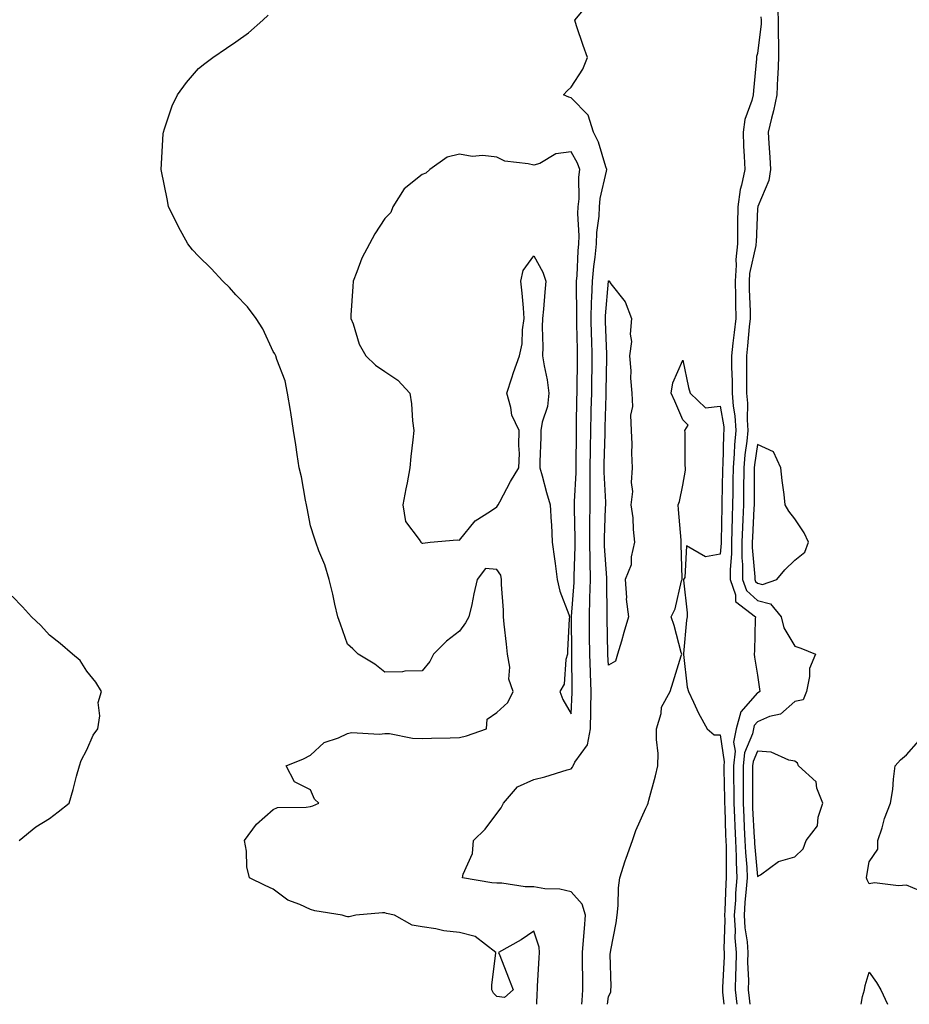
# Model space of a CAD drawing. Units: inches. Extents: x 955283 to 957923, y 7377098 to 7379738.
# Drawn here: x 955760 to 955999, y 7377098 to 7377362 of the extents above; entities that cross this region are included whole.
import ezdxf

# ---------------------------------------------------------------- set-up
doc = ezdxf.new("R2010")
doc.units = ezdxf.units.IN
doc.header["$MEASUREMENT"] = 0
doc.layers.add('Contour_95527377', color=7, linetype='Continuous', true_color=0x7fcdc9)

msp = doc.modelspace()

# ---------------------------------------------------------------- linework, layer by layer
at = {"layer": 'Contour_95527377'}
for points in [[(955910.95, 7377098, 3351), (955910.96, 7377099.01, 3351), (955911.14, 7377101.92, 3351), (955911.13, 7377104.99, 3351), (955911.11, 7377108.86, 3351), (955911.09, 7377111.92, 3351), (955911.32, 7377115.19, 3351), (955911.61, 7377118.35, 3351), (955911.86, 7377121.92, 3351), (955910.97, 7377124.84, 3351), (955908.05, 7377128.15, 3351), (955904.97, 7377128.84, 3351), (955900.97, 7377129, 3351), (955898.05, 7377129.49, 3351), (955895.66, 7377129.53, 3351), (955889.47, 7377130.5, 3351), (955888.05, 7377130.53, 3351), (955886.74, 7377130.62, 3351), (955878.87, 7377131.92, 3351), (955879.05, 7377132.92, 3351), (955881.56, 7377138.41, 3351), (955881.86, 7377141.92, 3351), (955884.98, 7377144.98, 3351), (955888.05, 7377149.14, 3351), (955889.26, 7377150.71, 3351), (955889.85, 7377151.92, 3351), (955893.67, 7377156.29, 3351), (955898.05, 7377158.3, 3351), (955900.94, 7377159.03, 3351), (955906.99, 7377160.85, 3351), (955908.05, 7377161.14, 3351), (955908.41, 7377161.56, 3351), (955908.55, 7377161.92, 3351), (955909.05, 7377162.92, 3351), (955912.42, 7377167.55, 3351), (955913.25, 7377171.92, 3351), (955913.32, 7377176.65, 3351), (955913.31, 7377177.19, 3351), (955913.39, 7377181.92, 3351), (955913.24, 7377186.74, 3351), (955913.22, 7377187.08, 3351), (955913.06, 7377191.92, 3351), (955912.99, 7377196.86, 3351), (955912.99, 7377196.98, 3351), (955912.92, 7377201.92, 3351), (955913.09, 7377206.88, 3351), (955913.09, 7377206.96, 3351), (955913.25, 7377211.92, 3351), (955913.15, 7377216.83, 3351), (955913.13, 7377217, 3351), (955913.04, 7377221.92, 3351), (955913.09, 7377226.89, 3351), (955913.09, 7377226.96, 3351), (955913.14, 7377231.92, 3351), (955913.15, 7377236.83, 3351), (955913.14, 7377237, 3351), (955913.14, 7377241.92, 3351), (955913.22, 7377246.76, 3351), (955913.23, 7377247.09, 3351), (955913.3, 7377251.92, 3351), (955913.42, 7377256.55, 3351), (955913.44, 7377257.31, 3351), (955913.56, 7377261.92, 3351), (955913.62, 7377266.35, 3351), (955913.64, 7377267.51, 3351), (955913.69, 7377271.92, 3351), (955913.57, 7377276.4, 3351), (955913.53, 7377277.4, 3351), (955913.4, 7377281.92, 3351), (955913.53, 7377286.44, 3351), (955913.62, 7377287.49, 3351), (955913.75, 7377291.92, 3351), (955914.11, 7377295.85, 3351), (955914.49, 7377298.35, 3351), (955914.85, 7377301.92, 3351), (955914.95, 7377305.01, 3351), (955915.54, 7377309.41, 3351), (955915.65, 7377311.92, 3351), (955915.86, 7377314.11, 3351), (955917.56, 7377321.43, 3351), (955917.62, 7377321.92, 3351), (955917.37, 7377322.61, 3351), (955915.38, 7377329.25, 3351), (955914.08, 7377331.92, 3351), (955912.61, 7377336.48, 3351), (955908.05, 7377341.14, 3351), (955907.43, 7377341.3, 3351), (955905.98, 7377341.92, 3351), (955906.97, 7377343.01, 3351), (955908.05, 7377343.94, 3351), (955911.13, 7377348.84, 3351), (955912.39, 7377351.92, 3351), (955911.24, 7377355.12, 3351), (955909.51, 7377360.46, 3351), (955909.02, 7377361.92, 3351), (955913.1, 7377366.88, 3351)], [(955963.4, 7377366.57, 3352), (955963.6, 7377361.92, 3352), (955963.58, 7377357.44, 3352), (955963.7, 7377356.27, 3352), (955963.67, 7377351.92, 3352), (955963.47, 7377347.34, 3352), (955963.44, 7377346.53, 3352), (955963.24, 7377341.92, 3352), (955962.34, 7377337.63, 3352), (955961.78, 7377335.65, 3352), (955960.89, 7377331.92, 3352), (955961.08, 7377328.89, 3352), (955961.35, 7377325.22, 3352), (955961.55, 7377321.92, 3352), (955961.07, 7377318.9, 3352), (955958.12, 7377311.98, 3352), (955958.1, 7377311.92, 3352), (955958.1, 7377311.87, 3352), (955958.05, 7377311.39, 3352), (955957.65, 7377302.33, 3352), (955957.64, 7377301.92, 3352), (955957.6, 7377301.47, 3352), (955955.93, 7377294.04, 3352), (955955.77, 7377291.92, 3352), (955955.82, 7377289.69, 3352), (955956.04, 7377283.94, 3352), (955956.08, 7377281.92, 3352), (955955.84, 7377279.71, 3352), (955955.39, 7377274.58, 3352), (955955.09, 7377271.92, 3352), (955955.12, 7377268.99, 3352), (955955.07, 7377264.9, 3352), (955955.1, 7377261.92, 3352), (955955.33, 7377259.19, 3352), (955955.25, 7377254.72, 3352), (955955.44, 7377251.92, 3352), (955955.17, 7377249.04, 3352), (955954.63, 7377245.34, 3352), (955954.34, 7377241.92, 3352), (955954.29, 7377235.68, 3352), (955954.25, 7377231.92, 3352), (955954.11, 7377227.98, 3352), (955954.01, 7377225.97, 3352), (955953.86, 7377221.92, 3352), (955953.85, 7377217.72, 3352), (955954.01, 7377215.96, 3352), (955954.01, 7377211.92, 3352), (955955.07, 7377208.94, 3352), (955958.05, 7377206.32, 3352), (955961.57, 7377205.44, 3352), (955964.41, 7377201.92, 3352), (955965.07, 7377198.94, 3352), (955968.05, 7377194.05, 3352), (955969.64, 7377193.51, 3352), (955973.58, 7377191.92, 3352), (955971.96, 7377188.02, 3352), (955972.04, 7377185.91, 3352), (955971.18, 7377181.92, 3352), (955970.27, 7377179.7, 3352), (955968.05, 7377179.25, 3352), (955964.18, 7377175.79, 3352), (955961.29, 7377175.16, 3352), (955958.05, 7377173.79, 3352), (955957.17, 7377172.8, 3352), (955956.94, 7377171.92, 3352), (955956.67, 7377170.55, 3352), (955954.53, 7377165.43, 3352), (955954.17, 7377161.92, 3352), (955954.19, 7377158.06, 3352), (955954.16, 7377155.8, 3352), (955954.18, 7377151.92, 3352), (955954.35, 7377148.22, 3352), (955954.51, 7377145.46, 3352), (955954.67, 7377141.92, 3352), (955954.81, 7377138.68, 3352), (955955.15, 7377134.82, 3352), (955955.28, 7377131.92, 3352), (955955.05, 7377128.93, 3352), (955954.67, 7377125.3, 3352), (955954.43, 7377121.92, 3352), (955954.63, 7377118.5, 3352), (955955.23, 7377114.74, 3352), (955955.43, 7377111.92, 3352), (955955.4, 7377109.28, 3352), (955955.6, 7377104.37, 3352), (955955.57, 7377101.92, 3352), (955955.79, 7377099.66, 3352), (955955.95, 7377098, 3352)], [(955898.8, 7377098, 3352), (955898.95, 7377101.02, 3352), (955898.98, 7377101.92, 3352), (955899.01, 7377102.88, 3352), (955899.48, 7377110.49, 3352), (955899.51, 7377111.92, 3352), (955899.48, 7377113.34, 3352), (955898.05, 7377117.59, 3352), (955894.66, 7377115.31, 3352), (955888.55, 7377111.92, 3352), (955888.86, 7377111.11, 3352), (955891.23, 7377105.11, 3352), (955892.49, 7377101.92, 3352), (955890.18, 7377099.79, 3352), (955888.05, 7377100.11, 3352), (955887.16, 7377101.03, 3352), (955886.72, 7377101.92, 3352), (955886.71, 7377103.25, 3352), (955887.85, 7377111.73, 3352), (955887.85, 7377111.92, 3352), (955882.32, 7377116.18, 3352), (955878.05, 7377117.24, 3352), (955873.87, 7377117.74, 3352), (955871.76, 7377118.21, 3352), (955868.05, 7377118.74, 3352), (955865.37, 7377119.24, 3352), (955860.59, 7377121.92, 3352), (955858.52, 7377122.39, 3352), (955858.05, 7377122.49, 3352), (955857.45, 7377122.52, 3352), (955850.26, 7377121.92, 3352), (955848.47, 7377121.5, 3352), (955848.05, 7377121.46, 3352), (955847.67, 7377121.54, 3352), (955846.59, 7377121.92, 3352), (955839.22, 7377123.09, 3352), (955838.05, 7377123.42, 3352), (955835.21, 7377124.76, 3352), (955832.01, 7377125.89, 3352), (955828.05, 7377128.87, 3352), (955825.96, 7377129.84, 3352), (955821.75, 7377131.92, 3352), (955820.98, 7377134.85, 3352), (955820.92, 7377139.05, 3352), (955820.41, 7377141.92, 3352), (955823.63, 7377146.34, 3352), (955828.05, 7377150.22, 3352), (955829.22, 7377150.75, 3352), (955836.97, 7377150.83, 3352), (955838.05, 7377151.09, 3352), (955838.7, 7377151.27, 3352), (955840.34, 7377151.92, 3352), (955839.16, 7377153.03, 3352), (955838.05, 7377155.54, 3352), (955833.82, 7377157.69, 3352), (955831.56, 7377161.92, 3352), (955836.17, 7377163.81, 3352), (955838.05, 7377164.83, 3352), (955841.78, 7377168.19, 3352), (955845.61, 7377169.47, 3352), (955848.05, 7377170.67, 3352), (955849.07, 7377170.9, 3352), (955856.59, 7377170.47, 3352), (955858.05, 7377170.67, 3352), (955859.33, 7377170.64, 3352), (955865.49, 7377169.36, 3352), (955868.05, 7377169.31, 3352), (955870.55, 7377169.42, 3352), (955875.6, 7377169.47, 3352), (955878.05, 7377169.57, 3352), (955879.99, 7377169.98, 3352), (955885.28, 7377171.92, 3352), (955885.46, 7377174.5, 3352), (955888.05, 7377176.26, 3352), (955891.03, 7377178.94, 3352), (955892.51, 7377181.92, 3352), (955891.31, 7377185.18, 3352), (955891.59, 7377188.38, 3352), (955890.93, 7377191.92, 3352), (955890.68, 7377194.55, 3352), (955890.04, 7377199.93, 3352), (955889.85, 7377201.92, 3352), (955889.87, 7377203.73, 3352), (955889.37, 7377210.6, 3352), (955889.39, 7377211.92, 3352), (955889.21, 7377213.08, 3352), (955888.05, 7377214.61, 3352), (955885.08, 7377214.89, 3352), (955882.82, 7377211.92, 3352), (955881.88, 7377208.09, 3352), (955881.36, 7377205.23, 3352), (955880.61, 7377201.92, 3352), (955879.67, 7377200.3, 3352), (955878.05, 7377198.08, 3352), (955874.57, 7377195.4, 3352), (955871.13, 7377191.92, 3352), (955870.07, 7377189.9, 3352), (955868.05, 7377187.48, 3352), (955863.45, 7377187.32, 3352), (955862.77, 7377187.21, 3352), (955858.05, 7377187.09, 3352), (955855.35, 7377189.22, 3352), (955850.91, 7377191.92, 3352), (955849.48, 7377193.35, 3352), (955848.05, 7377194.56, 3352), (955846.1, 7377199.97, 3352), (955845.44, 7377201.92, 3352), (955844.64, 7377205.32, 3352), (955844.09, 7377207.96, 3352), (955843.12, 7377211.92, 3352), (955841.96, 7377215.82, 3352), (955840.34, 7377219.63, 3352), (955839.51, 7377221.92, 3352), (955839.18, 7377223.05, 3352), (955838.05, 7377226.36, 3352), (955837.21, 7377231.08, 3352), (955837, 7377231.92, 3352), (955836.72, 7377233.25, 3352), (955835.63, 7377239.5, 3352), (955835.09, 7377241.92, 3352), (955834.5, 7377245.47, 3352), (955834.19, 7377248.06, 3352), (955833.5, 7377251.92, 3352), (955832.85, 7377256.73, 3352), (955832.72, 7377257.25, 3352), (955831.92, 7377261.92, 3352), (955831.3, 7377265.17, 3352), (955829.03, 7377270.95, 3352), (955828.76, 7377271.92, 3352), (955828.56, 7377272.43, 3352), (955828.05, 7377273.05, 3352), (955825.28, 7377279.15, 3352), (955823.48, 7377281.92, 3352), (955821.21, 7377285.09, 3352), (955818.05, 7377288.32, 3352), (955816.35, 7377290.22, 3352), (955814.6, 7377291.92, 3352), (955811.43, 7377295.3, 3352), (955808.05, 7377298.64, 3352), (955806.46, 7377300.33, 3352), (955805.13, 7377301.92, 3352), (955802.66, 7377306.53, 3352), (955801.93, 7377308.04, 3352), (955799.99, 7377311.92, 3352), (955799.69, 7377313.57, 3352), (955798.05, 7377321.92, 3352), (955798.54, 7377331.44, 3352), (955798.6, 7377331.92, 3352), (955798.95, 7377332.82, 3352), (955800.98, 7377338.99, 3352), (955802.37, 7377341.92, 3352), (955804.77, 7377345.2, 3352), (955808.05, 7377348.97, 3352), (955809.69, 7377350.28, 3352), (955811.91, 7377351.92, 3352), (955815.57, 7377354.4, 3352), (955818.05, 7377356.14, 3352), (955821.47, 7377358.51, 3352), (955825.34, 7377361.92, 3352), (955826.69, 7377363.27, 3352)], [(955958.98, 7377362.85, 3351), (955959.02, 7377361.92, 3351), (955959.02, 7377360.95, 3351), (955958.05, 7377353.03, 3351), (955957.8, 7377352.18, 3351), (955957.76, 7377351.92, 3351), (955957.74, 7377351.61, 3351), (955956.93, 7377343.04, 3351), (955956.88, 7377341.92, 3351), (955956.57, 7377340.43, 3351), (955954.68, 7377335.29, 3351), (955954.19, 7377331.92, 3351), (955954.3, 7377328.17, 3351), (955954.51, 7377325.45, 3351), (955954.63, 7377321.92, 3351), (955953.78, 7377317.65, 3351), (955953.41, 7377316.55, 3351), (955952.76, 7377311.92, 3351), (955952.69, 7377307.28, 3351), (955952.7, 7377306.57, 3351), (955952.64, 7377301.92, 3351), (955952.24, 7377297.73, 3351), (955952.34, 7377296.2, 3351), (955952.02, 7377291.92, 3351), (955952.11, 7377287.85, 3351), (955952.13, 7377286, 3351), (955952.23, 7377281.92, 3351), (955951.82, 7377278.15, 3351), (955951.45, 7377275.32, 3351), (955951.07, 7377271.92, 3351), (955951.1, 7377268.87, 3351), (955951.22, 7377265.09, 3351), (955951.25, 7377261.92, 3351), (955951.55, 7377258.43, 3351), (955951.98, 7377255.84, 3351), (955952.24, 7377251.92, 3351), (955951.89, 7377248.09, 3351), (955951.82, 7377245.68, 3351), (955951.5, 7377241.92, 3351), (955951.47, 7377238.5, 3351), (955951.42, 7377235.29, 3351), (955951.38, 7377231.92, 3351), (955951.26, 7377228.7, 3351), (955951.2, 7377225.07, 3351), (955951.09, 7377221.92, 3351), (955951.09, 7377218.89, 3351), (955950.68, 7377214.55, 3351), (955950.68, 7377211.92, 3351), (955952.15, 7377207.82, 3351), (955952.14, 7377206.01, 3351), (955957.5, 7377201.92, 3351), (955957.46, 7377201.34, 3351), (955957.21, 7377192.76, 3351), (955957.16, 7377191.92, 3351), (955957.27, 7377191.14, 3351), (955958.05, 7377186.31, 3351), (955958.61, 7377182.48, 3351), (955958.66, 7377181.92, 3351), (955958.34, 7377181.63, 3351), (955958.05, 7377181.51, 3351), (955953.54, 7377176.43, 3351), (955952.33, 7377171.92, 3351), (955951.64, 7377168.33, 3351), (955952.01, 7377165.88, 3351), (955951.59, 7377161.92, 3351), (955951.61, 7377158.36, 3351), (955951.67, 7377155.55, 3351), (955951.69, 7377151.92, 3351), (955951.87, 7377148.11, 3351), (955951.94, 7377145.81, 3351), (955952.11, 7377141.92, 3351), (955952.29, 7377137.68, 3351), (955952.29, 7377136.16, 3351), (955952.48, 7377131.92, 3351), (955952.17, 7377127.8, 3351), (955952.1, 7377125.97, 3351), (955951.81, 7377121.92, 3351), (955952.05, 7377117.92, 3351), (955952, 7377115.86, 3351), (955952.28, 7377111.92, 3351), (955952.24, 7377107.73, 3351), (955952.14, 7377106.01, 3351), (955952.09, 7377101.92, 3351), (955952.49, 7377098, 3351)], [(955917.82, 7377098, 3350), (955918.05, 7377100.11, 3350), (955918.67, 7377101.3, 3350), (955918.72, 7377101.92, 3350), (955918.78, 7377102.65, 3350), (955918.53, 7377111.44, 3350), (955918.58, 7377111.92, 3350), (955918.67, 7377112.54, 3350), (955920.08, 7377119.89, 3350), (955920.38, 7377121.92, 3350), (955920.66, 7377124.53, 3350), (955920.71, 7377129.26, 3350), (955921.06, 7377131.92, 3350), (955922.56, 7377136.44, 3350), (955922.8, 7377137.17, 3350), (955924.46, 7377141.92, 3350), (955925.37, 7377144.6, 3350), (955928.05, 7377150.63, 3350), (955928.51, 7377151.46, 3350), (955928.67, 7377151.92, 3350), (955928.89, 7377152.76, 3350), (955930.67, 7377159.31, 3350), (955931.32, 7377161.92, 3350), (955931.36, 7377165.23, 3350), (955930.92, 7377169.05, 3350), (955930.97, 7377171.92, 3350), (955932.16, 7377176.03, 3350), (955932.28, 7377177.69, 3350), (955934.59, 7377181.92, 3350), (955935.45, 7377184.52, 3350), (955937.57, 7377191.44, 3350), (955937.73, 7377191.92, 3350), (955937.58, 7377192.39, 3350), (955935.72, 7377199.59, 3350), (955934.9, 7377201.92, 3350), (955935.93, 7377204.04, 3350), (955937.67, 7377211.54, 3350), (955937.81, 7377211.92, 3350), (955937.79, 7377212.18, 3350), (955937.57, 7377221.44, 3350), (955937.54, 7377221.92, 3350), (955937.53, 7377222.44, 3350), (955936.82, 7377230.69, 3350), (955936.79, 7377231.92, 3350), (955937.1, 7377232.87, 3350), (955938.05, 7377237.26, 3350), (955938.74, 7377241.23, 3350), (955938.7, 7377241.92, 3350), (955938.6, 7377242.47, 3350), (955938.64, 7377251.34, 3350), (955938.55, 7377251.92, 3350), (955939.45, 7377253.32, 3350), (955938.05, 7377254.78, 3350), (955935.89, 7377259.76, 3350), (955934.87, 7377261.92, 3350), (955935.3, 7377264.68, 3350), (955938.05, 7377270.76, 3350), (955939.54, 7377263.42, 3350), (955940.02, 7377261.92, 3350), (955944.07, 7377257.93, 3350), (955948.05, 7377258.44, 3350), (955948.98, 7377252.85, 3350), (955949.05, 7377251.92, 3350), (955948.96, 7377251.01, 3350), (955948.71, 7377242.59, 3350), (955948.67, 7377241.92, 3350), (955948.66, 7377241.31, 3350), (955948.52, 7377232.39, 3350), (955948.51, 7377231.92, 3350), (955948.5, 7377231.47, 3350), (955948.33, 7377222.2, 3350), (955948.32, 7377221.92, 3350), (955948.32, 7377221.65, 3350), (955948.05, 7377218.76, 3350), (955944.1, 7377217.98, 3350), (955939, 7377220.97, 3350), (955938.59, 7377212.46, 3350), (955938.2, 7377211.92, 3350), (955938.21, 7377211.77, 3350), (955939.16, 7377203.03, 3350), (955939.19, 7377201.92, 3350), (955938.99, 7377200.98, 3350), (955938.19, 7377192.06, 3350), (955938.16, 7377191.92, 3350), (955938.2, 7377191.78, 3350), (955939.2, 7377183.08, 3350), (955939.52, 7377181.92, 3350), (955940.91, 7377179.06, 3350), (955942.24, 7377176.11, 3350), (955944.55, 7377171.92, 3350), (955946.42, 7377170.29, 3350), (955948.05, 7377170.28, 3350), (955949.13, 7377163, 3350), (955949.02, 7377161.92, 3350), (955949.02, 7377160.95, 3350), (955949.2, 7377153.07, 3350), (955949.2, 7377151.92, 3350), (955949.26, 7377150.71, 3350), (955949.49, 7377143.36, 3350), (955949.55, 7377141.92, 3350), (955949.62, 7377140.35, 3350), (955949.61, 7377133.48, 3350), (955949.68, 7377131.92, 3350), (955949.56, 7377130.41, 3350), (955949.28, 7377123.15, 3350), (955949.19, 7377121.92, 3350), (955949.27, 7377120.7, 3350), (955949.05, 7377112.92, 3350), (955949.12, 7377111.92, 3350), (955949.11, 7377110.86, 3350), (955948.63, 7377102.5, 3350), (955948.63, 7377101.92, 3350), (955948.68, 7377101.28, 3350), (955949.02, 7377098, 3350)], [(955759.91, 7377141.92, 3353), (955764.4, 7377145.57, 3353), (955768.05, 7377147.85, 3353), (955770.37, 7377149.59, 3353), (955773.3, 7377151.92, 3353), (955774.37, 7377155.61, 3353), (955775.33, 7377159.2, 3353), (955776.08, 7377161.92, 3353), (955776.56, 7377163.41, 3353), (955778.05, 7377166.28, 3353), (955779.76, 7377170.21, 3353), (955781.01, 7377171.92, 3353), (955781.54, 7377175.41, 3353), (955781.07, 7377178.9, 3353), (955782, 7377181.92, 3353), (955780.5, 7377184.37, 3353), (955778.05, 7377187.38, 3353), (955776.3, 7377190.17, 3353), (955774.18, 7377191.92, 3353), (955770.88, 7377194.75, 3353), (955768.05, 7377196.97, 3353), (955765.71, 7377199.57, 3353), (955763.26, 7377201.92, 3353), (955760.76, 7377204.64, 3353), (955758.05, 7377207.49, 3353)], [(956001.41, 7377128.56, 3352), (955998.05, 7377129.96, 3352), (955995.86, 7377129.73, 3352), (955989.43, 7377130.54, 3352), (955988.05, 7377130.3, 3352), (955987.47, 7377131.34, 3352), (955987.3, 7377131.92, 3352), (955987.38, 7377132.59, 3352), (955988.05, 7377136.17, 3352), (955990.37, 7377139.6, 3352), (955990.34, 7377141.92, 3352), (955991.48, 7377145.34, 3352), (955992.16, 7377147.81, 3352), (955993.71, 7377151.92, 3352), (955994.35, 7377155.62, 3352), (955994.52, 7377158.4, 3352), (955995.03, 7377161.92, 3352), (955996.44, 7377163.53, 3352), (955998.05, 7377164.94, 3352), (956001.34, 7377168.63, 3352)], [(955985.86, 7377098, 3352), (955986.23, 7377100.1, 3352), (955986.74, 7377101.92, 3352), (955986.94, 7377103.03, 3352), (955988.05, 7377106.61, 3352), (955989.98, 7377103.85, 3352), (955991.15, 7377101.92, 3352), (955992.93, 7377098, 3352)]]:
    msp.add_polyline3d(points, dxfattribs=at)
for points in [[(955908.05, 7377175.93, 3352), (955908.33, 7377181.64, 3352), (955908.33, 7377181.92, 3352), (955908.32, 7377182.19, 3352), (955908.24, 7377191.73, 3352), (955908.24, 7377191.92, 3352), (955908.23, 7377192.1, 3352), (955908.14, 7377201.83, 3352), (955908.14, 7377202.01, 3352), (955908.86, 7377211.11, 3352), (955908.89, 7377211.92, 3352), (955908.87, 7377212.74, 3352), (955909.11, 7377220.86, 3352), (955909.09, 7377221.92, 3352), (955909.1, 7377222.97, 3352), (955908.96, 7377231.01, 3352), (955908.97, 7377231.92, 3352), (955908.97, 7377232.84, 3352), (955909.39, 7377240.58, 3352), (955909.39, 7377241.92, 3352), (955909.41, 7377243.28, 3352), (955909.44, 7377250.54, 3352), (955909.46, 7377251.92, 3352), (955909.5, 7377253.36, 3352), (955909.59, 7377260.37, 3352), (955909.63, 7377261.92, 3352), (955909.65, 7377263.53, 3352), (955909.74, 7377270.23, 3352), (955909.77, 7377271.92, 3352), (955909.72, 7377273.59, 3352), (955909.58, 7377280.39, 3352), (955909.53, 7377281.92, 3352), (955909.58, 7377283.45, 3352), (955909.44, 7377290.53, 3352), (955909.48, 7377291.92, 3352), (955909.62, 7377293.49, 3352), (955909.93, 7377300.04, 3352), (955910.13, 7377301.92, 3352), (955910.2, 7377304.07, 3352), (955909.87, 7377310.1, 3352), (955909.94, 7377311.92, 3352), (955910.15, 7377314.02, 3352), (955910.11, 7377319.86, 3352), (955910.37, 7377321.92, 3352), (955909.74, 7377323.61, 3352), (955908.05, 7377326.65, 3352), (955903.9, 7377326.07, 3352), (955899.66, 7377323.54, 3352), (955898.05, 7377323.01, 3352), (955896.52, 7377323.45, 3352), (955890.22, 7377324.09, 3352), (955888.05, 7377325.17, 3352), (955884.38, 7377325.6, 3352), (955881.5, 7377325.37, 3352), (955878.05, 7377326, 3352), (955874.73, 7377325.24, 3352), (955870.07, 7377321.92, 3352), (955869.02, 7377320.95, 3352), (955868.05, 7377320.59, 3352), (955863.26, 7377316.71, 3352), (955860.15, 7377311.92, 3352), (955859.61, 7377310.35, 3352), (955858.05, 7377308.72, 3352), (955855.34, 7377304.63, 3352), (955853.94, 7377301.92, 3352), (955851.84, 7377298.13, 3352), (955850.55, 7377294.42, 3352), (955849.5, 7377291.92, 3352), (955849.47, 7377290.5, 3352), (955848.93, 7377282.8, 3352), (955848.91, 7377281.92, 3352), (955849.51, 7377280.47, 3352), (955851.17, 7377275.03, 3352), (955852.93, 7377271.92, 3352), (955855.54, 7377269.41, 3352), (955858.05, 7377267.75, 3352), (955861.5, 7377265.37, 3352), (955864.79, 7377261.92, 3352), (955865.17, 7377259.04, 3352), (955865.49, 7377254.48, 3352), (955865.81, 7377251.92, 3352), (955865.56, 7377249.43, 3352), (955865.03, 7377244.94, 3352), (955864.75, 7377241.92, 3352), (955863.99, 7377237.86, 3352), (955863.71, 7377236.26, 3352), (955862.83, 7377231.92, 3352), (955863.62, 7377227.49, 3352), (955867.27, 7377222.7, 3352), (955867.68, 7377221.92, 3352), (955867.9, 7377221.77, 3352), (955868.05, 7377221.71, 3352), (955868.26, 7377221.7, 3352), (955870.23, 7377221.92, 3352), (955877.43, 7377222.54, 3352), (955878.05, 7377222.46, 3352), (955882.27, 7377227.7, 3352), (955886.38, 7377230.25, 3352), (955888.05, 7377231.43, 3352), (955888.29, 7377231.68, 3352), (955888.44, 7377231.92, 3352), (955888.93, 7377232.8, 3352), (955891.78, 7377238.19, 3352), (955894.03, 7377241.92, 3352), (955894.2, 7377245.76, 3352), (955894.01, 7377247.87, 3352), (955894.13, 7377251.92, 3352), (955892.09, 7377255.97, 3352), (955891.89, 7377258.08, 3352), (955890.77, 7377261.92, 3352), (955892.12, 7377265.99, 3352), (955892.55, 7377267.42, 3352), (955894.2, 7377271.92, 3352), (955894.85, 7377275.12, 3352), (955894.99, 7377278.86, 3352), (955895.46, 7377281.92, 3352), (955895.22, 7377284.75, 3352), (955894.85, 7377288.71, 3352), (955894.56, 7377291.92, 3352), (955895.18, 7377294.79, 3352), (955898.05, 7377298.73, 3352), (955900.45, 7377294.32, 3352), (955901.27, 7377291.92, 3352), (955901, 7377288.97, 3352), (955900.61, 7377284.47, 3352), (955900.36, 7377281.92, 3352), (955900.28, 7377279.69, 3352), (955900.43, 7377274.3, 3352), (955900.35, 7377271.92, 3352), (955900.77, 7377269.2, 3352), (955901.61, 7377265.49, 3352), (955902.07, 7377261.92, 3352), (955901.67, 7377258.29, 3352), (955900.3, 7377254.16, 3352), (955899.92, 7377251.92, 3352), (955899.9, 7377250.07, 3352), (955899.62, 7377243.49, 3352), (955899.6, 7377241.92, 3352), (955900.23, 7377239.74, 3352), (955901.4, 7377235.27, 3352), (955902.42, 7377231.92, 3352), (955902.65, 7377227.32, 3352), (955902.77, 7377226.64, 3352), (955902.93, 7377221.92, 3352), (955903.56, 7377217.43, 3352), (955903.72, 7377216.25, 3352), (955904.33, 7377211.92, 3352), (955904.96, 7377208.83, 3352), (955907.4, 7377202.57, 3352), (955907.58, 7377201.92, 3352), (955907.54, 7377201.41, 3352), (955907.09, 7377192.88, 3352), (955907.02, 7377191.92, 3352), (955906.59, 7377190.45, 3352), (955906.14, 7377183.84, 3352), (955905, 7377181.92, 3352), (955905.84, 7377179.72, 3352)], [(955918.05, 7377188.94, 3350), (955917.89, 7377191.77, 3350), (955917.89, 7377191.92, 3350), (955917.88, 7377192.08, 3350), (955917.71, 7377201.58, 3350), (955917.71, 7377201.92, 3350), (955917.72, 7377202.25, 3350), (955917.59, 7377211.46, 3350), (955917.61, 7377211.92, 3350), (955917.6, 7377212.37, 3350), (955917, 7377220.87, 3350), (955916.98, 7377221.92, 3350), (955916.99, 7377222.98, 3350), (955917.3, 7377231.17, 3350), (955917.31, 7377231.92, 3350), (955917.31, 7377232.66, 3350), (955916.88, 7377240.75, 3350), (955916.88, 7377241.92, 3350), (955916.9, 7377243.07, 3350), (955917.13, 7377251.01, 3350), (955917.15, 7377251.92, 3350), (955917.17, 7377252.8, 3350), (955917.46, 7377261.34, 3350), (955917.48, 7377261.92, 3350), (955917.48, 7377262.48, 3350), (955917.62, 7377271.49, 3350), (955917.63, 7377271.92, 3350), (955917.62, 7377272.35, 3350), (955917.29, 7377281.16, 3350), (955917.27, 7377281.92, 3350), (955917.29, 7377282.68, 3350), (955918.03, 7377291.91, 3350), (955918.04, 7377291.92, 3350), (955918.04, 7377291.93, 3350), (955918.05, 7377292.03, 3350), (955918.15, 7377292.02, 3350), (955918.26, 7377291.92, 3350), (955918.73, 7377291.23, 3350), (955922.57, 7377286.44, 3350), (955924.2, 7377281.92, 3350), (955923.88, 7377277.75, 3350), (955924.22, 7377275.74, 3350), (955923.71, 7377271.92, 3350), (955924.06, 7377267.92, 3350), (955924, 7377265.97, 3350), (955924.29, 7377261.92, 3350), (955924.48, 7377258.35, 3350), (955923.99, 7377255.98, 3350), (955924.11, 7377251.92, 3350), (955924.36, 7377248.23, 3350), (955924.2, 7377245.77, 3350), (955924.41, 7377241.92, 3350), (955924.1, 7377237.97, 3350), (955924.47, 7377235.5, 3350), (955924.03, 7377231.92, 3350), (955924.59, 7377228.47, 3350), (955924.64, 7377225.33, 3350), (955925.07, 7377221.92, 3350), (955924.17, 7377218.04, 3350), (955924.1, 7377215.86, 3350), (955922.52, 7377211.92, 3350), (955922.88, 7377207.08, 3350), (955922.83, 7377206.69, 3350), (955923.43, 7377201.92, 3350), (955922.21, 7377197.76, 3350), (955921.52, 7377195.39, 3350), (955920.51, 7377191.92, 3350), (955919.97, 7377190, 3350)], [(955958.05, 7377210.93, 3353), (955959.38, 7377210.59, 3353), (955963.25, 7377211.92, 3353), (955965.41, 7377214.56, 3353), (955968.05, 7377217.08, 3353), (955970.71, 7377219.27, 3353), (955971.75, 7377221.92, 3353), (955970.55, 7377224.42, 3353), (955968.05, 7377228.22, 3353), (955966.42, 7377230.29, 3353), (955965.5, 7377231.92, 3353), (955965.22, 7377234.75, 3353), (955964.64, 7377238.51, 3353), (955964.34, 7377241.92, 3353), (955962.31, 7377246.17, 3353), (955958.05, 7377248.15, 3353), (955957.25, 7377242.72, 3353), (955957.18, 7377241.92, 3353), (955957.17, 7377241.04, 3353), (955957.13, 7377232.83, 3353), (955957.12, 7377231.92, 3353), (955957.09, 7377230.96, 3353), (955956.68, 7377223.29, 3353), (955956.63, 7377221.92, 3353), (955956.62, 7377220.5, 3353), (955957.34, 7377212.64, 3353), (955957.33, 7377211.92, 3353), (955957.52, 7377211.39, 3353)], [(955968.05, 7377137.54, 3353), (955970.29, 7377139.68, 3353), (955971.09, 7377141.92, 3353), (955974.12, 7377145.85, 3353), (955974.35, 7377148.22, 3353), (955975.62, 7377151.92, 3353), (955974.01, 7377155.96, 3353), (955973.81, 7377157.68, 3353), (955969.08, 7377161.92, 3353), (955968.75, 7377162.63, 3353), (955968.05, 7377163.23, 3353), (955966.47, 7377163.5, 3353), (955961.74, 7377165.61, 3353), (955958.05, 7377165.93, 3353), (955956.87, 7377163.1, 3353), (955956.74, 7377161.92, 3353), (955956.75, 7377160.62, 3353), (955956.67, 7377153.3, 3353), (955956.68, 7377151.92, 3353), (955956.73, 7377150.61, 3353), (955957.19, 7377142.78, 3353), (955957.23, 7377141.92, 3353), (955957.26, 7377141.13, 3353), (955958.05, 7377132.25, 3353), (955958.87, 7377132.74, 3353), (955963.67, 7377136.3, 3353)]]:
    msp.add_polyline3d(points, close=True, dxfattribs=at)

doc.saveas('drawing.dxf')
